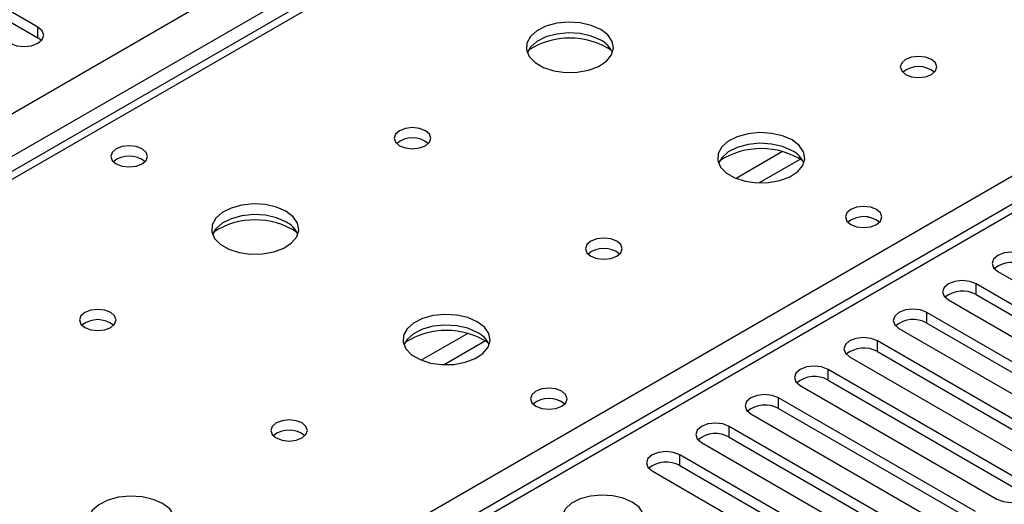
# Model space of a CAD drawing. Units: millimetres. Extents: x 2 to 5882, y 6 to 8322.
# Drawn here: x 1815 to 1928, y 1156 to 1212 of the extents above; entities that cross this region are included whole.
import ezdxf

# ---------------------------------------------------------------- set-up
doc = ezdxf.new("R2010")
doc.units = ezdxf.units.MM
doc.header["$LTSCALE"] = 28

msp = doc.modelspace()

# ---------------------------------------------------------------- linework, layer by layer
at = {"color": 8, "linetype": 'Continuous', "lineweight": 25}
for p, q in [((1045.537, 757.23), (2266.004, 1461.79)), ((2268.125, 1458.116), (1049.427, 754.577)), ((2333.532, 1423.215), (1758.303, 1091.142)), ((2019.754, 1312.081), (1302.04, 897.754)), ((1754.591, 1093.285), (2076.676, 1279.221)), ((1817.15, 1209.612), (1817.15, 1210.837)), ((1902.452, 1196.599), (1897.128, 1193.525)), ((1904.493, 1195.735), (1899.759, 1193.003)), ((1924.63, 1180.221), (1924.63, 1181.446)), ((1918.973, 1176.955), (1918.973, 1178.18)), ((1866.39, 1175.78), (1861.066, 1172.707)), ((1868.43, 1174.917), (1863.697, 1172.184)), ((1913.316, 1173.69), (1913.316, 1174.915)), ((1907.659, 1170.424), (1907.659, 1171.649)), ((1902.003, 1167.158), (1902.003, 1168.383)), ((1896.346, 1163.893), (1896.346, 1165.118)), ((1890.689, 1160.627), (1890.689, 1161.852))]:
    msp.add_line(p, q, dxfattribs=at)
at = {"color": 7, "linetype": 'Continuous', "lineweight": 25}
for p, q in [((2332.033, 1423.364), (1757.424, 1091.649)), ((2018.379, 1312.217), (1300.665, 897.89)), ((1817.15, 1210.837), (1790.368, 1226.297)), ((1790.368, 1225.072), (1817.15, 1209.612)), ((1817.543, 1209.306), (1817.15, 1209.612)), ((1927.105, 1182.875), (1949.644, 1169.863)), ((1947.169, 1168.434), (1924.63, 1181.446)), ((1924.63, 1180.221), (1947.169, 1167.209)), ((1921.448, 1179.609), (1943.987, 1166.597)), ((1941.512, 1165.169), (1918.973, 1178.18)), ((1918.973, 1176.955), (1941.512, 1163.944)), ((1915.791, 1176.343), (1938.33, 1163.332)), ((1935.855, 1161.903), (1913.316, 1174.915)), ((1913.316, 1173.69), (1935.855, 1160.678)), ((1910.134, 1173.078), (1932.673, 1160.066)), ((1930.198, 1158.637), (1907.659, 1171.649)), ((1904.477, 1169.812), (1927.016, 1156.801)), ((1907.659, 1170.424), (1930.198, 1157.413)), ((1924.542, 1155.372), (1902.003, 1168.383)), ((1898.821, 1166.546), (1921.36, 1153.535)), ((1902.003, 1167.158), (1924.542, 1154.147)), ((1918.885, 1152.106), (1896.346, 1165.118)), ((1893.164, 1163.281), (1915.703, 1150.269)), ((1896.346, 1163.893), (1918.885, 1150.881)), ((1913.228, 1148.841), (1890.689, 1161.852)), ((1887.507, 1160.015), (1910.046, 1147.004)), ((1890.689, 1160.627), (1913.228, 1147.616))]:
    msp.add_line(p, q, dxfattribs=at)
at = {"color": 7, "linetype": 'Continuous', "lineweight": 25, "flags": 128}
for points in [[(1813.968, 1209), (1814.698, 1208.718), (1815.559, 1208.619), (1816.42, 1208.718), (1817.15, 1209), (1817.637, 1209.421), (1817.809, 1209.918), (1817.637, 1210.415), (1817.15, 1210.837)], [(1881.621, 1210.581), (1880.536, 1211.056), (1879.269, 1211.344), (1877.915, 1211.425), (1876.573, 1211.291), (1875.343, 1210.954), (1874.317, 1210.437), (1873.57, 1209.78), (1873.158, 1209.03), (1873.112, 1208.245), (1873.434, 1207.481), (1874.101, 1206.796), (1875.064, 1206.24), (1876.251, 1205.855), (1877.574, 1205.669), (1878.935, 1205.695), (1880.233, 1205.933), (1881.372, 1206.364), (1882.266, 1206.957), (1882.851, 1207.667), (1883.083, 1208.441), (1882.943, 1209.223), (1882.444, 1209.955), (1881.621, 1210.581)], [(1881.621, 1209.356), (1880.536, 1209.831), (1879.269, 1210.12), (1877.915, 1210.2), (1876.573, 1210.066), (1875.343, 1209.729), (1874.317, 1209.212), (1873.57, 1208.555), (1873.199, 1207.928)], [(1919.522, 1207.152), (1918.841, 1207.415), (1918.037, 1207.507), (1917.233, 1207.415), (1916.552, 1207.152), (1916.097, 1206.759), (1915.937, 1206.295), (1916.097, 1205.831), (1916.552, 1205.438), (1917.233, 1205.175), (1918.037, 1205.083), (1918.841, 1205.175), (1919.522, 1205.438), (1919.977, 1205.831), (1920.137, 1206.295), (1919.977, 1206.759), (1919.522, 1207.152)], [(1861.539, 1198.988), (1860.858, 1199.251), (1860.054, 1199.343), (1859.251, 1199.251), (1858.569, 1198.988), (1858.114, 1198.595), (1857.954, 1198.131), (1858.114, 1197.667), (1858.569, 1197.274), (1859.251, 1197.011), (1860.054, 1196.918), (1860.858, 1197.011), (1861.539, 1197.274), (1861.994, 1197.667), (1862.154, 1198.131), (1861.994, 1198.595), (1861.539, 1198.988)], [(1903.541, 1197.927), (1902.456, 1198.402), (1901.19, 1198.69), (1899.835, 1198.77), (1898.493, 1198.637), (1897.264, 1198.299), (1896.237, 1197.783), (1895.49, 1197.125), (1895.079, 1196.376), (1895.032, 1195.59), (1895.354, 1194.827), (1896.022, 1194.142), (1896.985, 1193.586), (1898.172, 1193.2), (1899.494, 1193.014), (1900.855, 1193.041), (1902.153, 1193.279), (1903.292, 1193.71), (1904.187, 1194.303), (1904.772, 1195.012), (1905.003, 1195.787), (1904.864, 1196.569), (1904.364, 1197.3), (1903.541, 1197.927)], [(1829.082, 1196.906), (1828.401, 1197.169), (1827.597, 1197.262), (1826.794, 1197.169), (1826.113, 1196.906), (1825.657, 1196.513), (1825.497, 1196.049), (1825.657, 1195.585), (1826.113, 1195.192), (1826.794, 1194.929), (1827.597, 1194.837), (1828.401, 1194.929), (1829.082, 1195.192), (1829.538, 1195.585), (1829.698, 1196.049), (1829.538, 1196.513), (1829.082, 1196.906)], [(1903.541, 1196.702), (1902.456, 1197.177), (1901.19, 1197.465), (1899.835, 1197.546), (1898.493, 1197.412), (1897.264, 1197.074), (1896.237, 1196.558), (1895.49, 1195.9), (1895.12, 1195.273)], [(1845.559, 1189.763), (1844.474, 1190.238), (1843.207, 1190.526), (1841.852, 1190.606), (1840.51, 1190.473), (1839.281, 1190.135), (1838.255, 1189.619), (1837.508, 1188.961), (1837.096, 1188.212), (1837.049, 1187.426), (1837.372, 1186.663), (1838.039, 1185.977), (1839.002, 1185.422), (1840.189, 1185.036), (1841.512, 1184.85), (1842.873, 1184.877), (1844.17, 1185.115), (1845.309, 1185.546), (1846.204, 1186.138), (1846.789, 1186.848), (1847.02, 1187.623), (1846.881, 1188.405), (1846.381, 1189.136), (1845.559, 1189.763)], [(1913.228, 1189.967), (1912.547, 1190.23), (1911.743, 1190.322), (1910.94, 1190.23), (1910.258, 1189.967), (1909.803, 1189.574), (1909.643, 1189.11), (1909.803, 1188.646), (1910.258, 1188.253), (1910.94, 1187.99), (1911.743, 1187.897), (1912.547, 1187.99), (1913.228, 1188.253), (1913.683, 1188.646), (1913.843, 1189.11), (1913.683, 1189.574), (1913.228, 1189.967)], [(1845.559, 1188.538), (1844.474, 1189.013), (1843.207, 1189.301), (1841.852, 1189.381), (1840.51, 1189.248), (1839.281, 1188.91), (1838.255, 1188.394), (1837.508, 1187.736), (1837.137, 1187.109)], [(1883.459, 1186.334), (1882.778, 1186.596), (1881.975, 1186.689), (1881.171, 1186.596), (1880.49, 1186.334), (1880.034, 1185.94), (1879.875, 1185.476), (1880.034, 1185.012), (1880.49, 1184.619), (1881.171, 1184.356), (1881.975, 1184.264), (1882.778, 1184.356), (1883.46, 1184.619), (1883.915, 1185.012), (1884.075, 1185.476), (1883.915, 1185.94), (1883.459, 1186.334)], [(1930.287, 1184.711), (1929.557, 1184.993), (1928.696, 1185.092), (1927.835, 1184.993), (1927.105, 1184.711), (1926.617, 1184.29), (1926.446, 1183.793), (1926.617, 1183.296), (1927.105, 1182.875)], [(1924.63, 1181.446), (1923.9, 1181.727), (1923.039, 1181.826), (1922.178, 1181.727), (1921.448, 1181.446), (1920.96, 1181.024), (1920.789, 1180.527), (1920.96, 1180.03), (1921.448, 1179.609)], [(1825.477, 1178.17), (1824.795, 1178.432), (1823.992, 1178.525), (1823.188, 1178.432), (1822.507, 1178.17), (1822.052, 1177.776), (1821.892, 1177.312), (1822.052, 1176.848), (1822.507, 1176.455), (1823.188, 1176.192), (1823.992, 1176.1), (1824.795, 1176.192), (1825.477, 1176.455), (1825.932, 1176.848), (1826.092, 1177.312), (1825.932, 1177.776), (1825.477, 1178.17)], [(1867.479, 1177.108), (1866.394, 1177.583), (1865.127, 1177.872), (1863.773, 1177.952), (1862.431, 1177.818), (1861.201, 1177.481), (1860.175, 1176.964), (1859.428, 1176.307), (1859.016, 1175.558), (1858.97, 1174.772), (1859.292, 1174.008), (1859.959, 1173.323), (1860.922, 1172.767), (1862.109, 1172.382), (1863.432, 1172.196), (1864.793, 1172.223), (1866.091, 1172.461), (1867.229, 1172.892), (1868.124, 1173.484), (1868.709, 1174.194), (1868.94, 1174.969), (1868.801, 1175.751), (1868.302, 1176.482), (1867.479, 1177.108)], [(1918.973, 1178.18), (1918.243, 1178.462), (1917.382, 1178.561), (1916.521, 1178.462), (1915.791, 1178.18), (1915.303, 1177.759), (1915.132, 1177.262), (1915.303, 1176.765), (1915.791, 1176.343)], [(1867.479, 1175.883), (1866.394, 1176.358), (1865.127, 1176.647), (1863.773, 1176.727), (1862.431, 1176.594), (1861.201, 1176.256), (1860.175, 1175.739), (1859.428, 1175.082), (1859.057, 1174.455)], [(1913.316, 1174.915), (1912.586, 1175.196), (1911.725, 1175.295), (1910.864, 1175.196), (1910.134, 1174.915), (1909.647, 1174.493), (1909.475, 1173.996), (1909.647, 1173.499), (1910.134, 1173.078)], [(1907.659, 1171.649), (1906.929, 1171.931), (1906.068, 1172.029), (1905.207, 1171.93), (1904.477, 1171.649), (1903.99, 1171.228), (1903.818, 1170.73), (1903.99, 1170.233), (1904.477, 1169.812)], [(1877.166, 1169.149), (1876.484, 1169.411), (1875.681, 1169.504), (1874.877, 1169.411), (1874.196, 1169.149), (1873.741, 1168.755), (1873.581, 1168.291), (1873.741, 1167.827), (1874.196, 1167.434), (1874.877, 1167.171), (1875.681, 1167.079), (1876.484, 1167.171), (1877.166, 1167.434), (1877.621, 1167.827), (1877.781, 1168.291), (1877.621, 1168.755), (1877.166, 1169.149)], [(1902.003, 1168.383), (1901.273, 1168.665), (1900.412, 1168.764), (1899.551, 1168.665), (1898.821, 1168.383), (1898.333, 1167.962), (1898.162, 1167.465), (1898.333, 1166.968), (1898.821, 1166.546)], [(1847.397, 1165.515), (1846.716, 1165.778), (1845.912, 1165.87), (1845.109, 1165.778), (1844.427, 1165.515), (1843.972, 1165.122), (1843.812, 1164.658), (1843.972, 1164.194), (1844.427, 1163.801), (1845.109, 1163.538), (1845.912, 1163.446), (1846.716, 1163.538), (1847.397, 1163.801), (1847.852, 1164.194), (1848.012, 1164.658), (1847.852, 1165.122), (1847.397, 1165.515)], [(1896.346, 1165.118), (1895.616, 1165.399), (1894.755, 1165.498), (1893.894, 1165.399), (1893.164, 1165.118), (1892.676, 1164.696), (1892.505, 1164.199), (1892.676, 1163.702), (1893.164, 1163.281)], [(1890.689, 1161.852), (1889.959, 1162.134), (1889.098, 1162.232), (1888.237, 1162.134), (1887.507, 1161.852), (1887.019, 1161.431), (1886.848, 1160.934), (1887.019, 1160.437), (1887.507, 1160.015)], [(1927.016, 1156.801), (1927.746, 1156.519), (1928.607, 1156.42), (1929.468, 1156.519), (1930.198, 1156.8), (1930.686, 1157.222), (1930.857, 1157.719), (1930.686, 1158.216), (1930.198, 1158.637)], [(1831.416, 1156.29), (1830.331, 1156.765), (1829.065, 1157.053), (1827.71, 1157.134), (1826.368, 1157), (1825.139, 1156.662), (1824.112, 1156.146), (1823.366, 1155.488), (1822.954, 1154.739), (1822.907, 1153.954), (1823.23, 1153.19), (1823.897, 1152.505), (1824.86, 1151.949), (1826.047, 1151.564), (1827.37, 1151.378), (1828.73, 1151.404), (1830.028, 1151.642), (1831.167, 1152.073), (1832.062, 1152.666), (1832.647, 1153.376), (1832.878, 1154.15), (1832.739, 1154.932), (1832.239, 1155.663), (1831.416, 1156.29)], [(1885.227, 1156.454), (1884.196, 1156.905), (1882.993, 1157.179), (1881.706, 1157.255), (1880.431, 1157.128), (1879.263, 1156.808), (1878.288, 1156.317), (1877.578, 1155.692), (1877.187, 1154.981), (1877.143, 1154.234), (1877.449, 1153.509), (1878.083, 1152.858), (1878.998, 1152.33), (1880.125, 1151.964), (1881.382, 1151.787), (1882.675, 1151.812), (1883.908, 1152.038), (1884.99, 1152.448), (1885.84, 1153.011), (1886.395, 1153.685), (1886.615, 1154.421), (1886.483, 1155.164), (1886.008, 1155.859), (1885.227, 1156.454)]]:
    msp.add_lwpolyline(points, dxfattribs=at)
at = {"color": 7, "linetype": 'Continuous', "lineweight": 25}
for centre, radius, start, end in [((1878.086, 1200.803), 8.795, 57.23686, 122.76314), ((1880.419, 1206.867), 2.765, 22.56574, 64.2202), ((1918.037, 1203.481), 2.851, 50.53156, 129.46844), ((1860.054, 1195.317), 2.851, 50.53221, 129.46779), ((1900.006, 1188.149), 8.795, 57.23703, 122.76297), ((1827.598, 1193.236), 2.851, 50.53208, 129.46792), ((1902.339, 1194.212), 2.765, 22.56822, 64.21772), ((1911.743, 1186.296), 2.851, 50.53156, 129.46844), ((1911.745, 1186.29), 2.857, 51.03171, 129.40323), ((1842.023, 1179.985), 8.795, 57.23693, 122.76314), ((1844.356, 1186.048), 2.765, 22.56883, 64.21711), ((1881.975, 1182.663), 2.851, 50.53156, 129.46844), ((1928.724, 1180.708), 3.188, 60.64477, 129.14066), ((1923.067, 1177.442), 3.188, 60.64486, 129.14056), ((1823.992, 1174.499), 2.851, 50.53221, 129.46779), ((1917.41, 1174.177), 3.188, 60.6464, 129.13903), ((1863.943, 1167.33), 8.795, 57.23703, 122.76297), ((1866.276, 1173.393), 2.765, 22.57131, 64.21463), ((1911.753, 1170.911), 3.188, 60.64588, 129.13955), ((1906.097, 1167.645), 3.188, 60.64477, 129.14066), ((1875.681, 1165.478), 2.851, 50.53156, 129.46844), ((1875.682, 1165.471), 2.857, 51.03171, 129.40323), ((1900.44, 1164.38), 3.188, 60.64486, 129.14056), ((1845.912, 1161.845), 2.851, 50.53156, 129.46844), ((1894.783, 1161.114), 3.188, 60.6464, 129.13903), ((1889.126, 1157.849), 3.188, 60.64477, 129.14066)]:
    msp.add_arc(centre, radius, start, end, dxfattribs=at)

doc.saveas('drawing.dxf')
